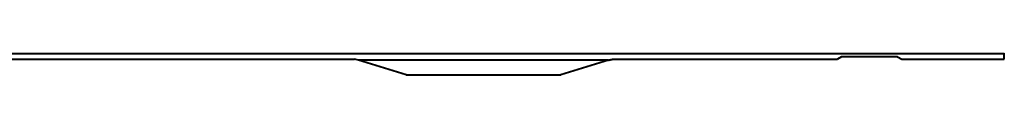
# Model space of a CAD drawing. Units: millimetres. Extents: x 0 to 10423, y 0 to 2439.
# Drawn here: x 8782 to 8858, y 2331 to 2333 of the extents above; entities that cross this region are included whole.
import ezdxf

# ---------------------------------------------------------------- set-up
doc = ezdxf.new("R2010")
doc.units = ezdxf.units.MM
doc.layers.get('0').update_dxf_attribs({"lineweight": 40})

msp = doc.modelspace()

# ---------------------------------------------------------------- linework, layer by layer
at = {"color": 7, "linetype": 'Continuous'}
for p, q in [((8618.719, 2332.82), (8858.267, 2332.82)), ((8858.267, 2332.365), (8858.267, 2332.839)), ((8730.418, 2332.365), (8807.867, 2332.365)), ((8808.171, 2332.305), (8807.867, 2332.365)), ((8827.563, 2332.305), (8808.171, 2332.305)), ((8811.867, 2331.165), (8808.171, 2332.29)), ((8827.563, 2332.29), (8823.867, 2331.165)), ((8827.867, 2332.365), (8845.316, 2332.365)), ((8845.644, 2332.562), (8845.316, 2332.365)), ((8849.99, 2332.562), (8845.644, 2332.562)), ((8849.99, 2332.562), (8850.318, 2332.365)), ((8850.318, 2332.365), (8858.267, 2332.365)), ((8811.867, 2331.165), (8823.867, 2331.165))]:
    msp.add_line(p, q, dxfattribs=at)
msp.add_open_spline([(8827.559, 2332.29), (8827.586, 2332.295), (8827.635, 2332.318), (8827.712, 2332.338), (8827.791, 2332.349), (8827.842, 2332.36), (8827.867, 2332.365)], degree=3, knots=[0, 0, 0, 0, 0.255371, 0.506416, 0.752625, 1, 1, 1, 1], dxfattribs=at)

doc.saveas('drawing.dxf')
